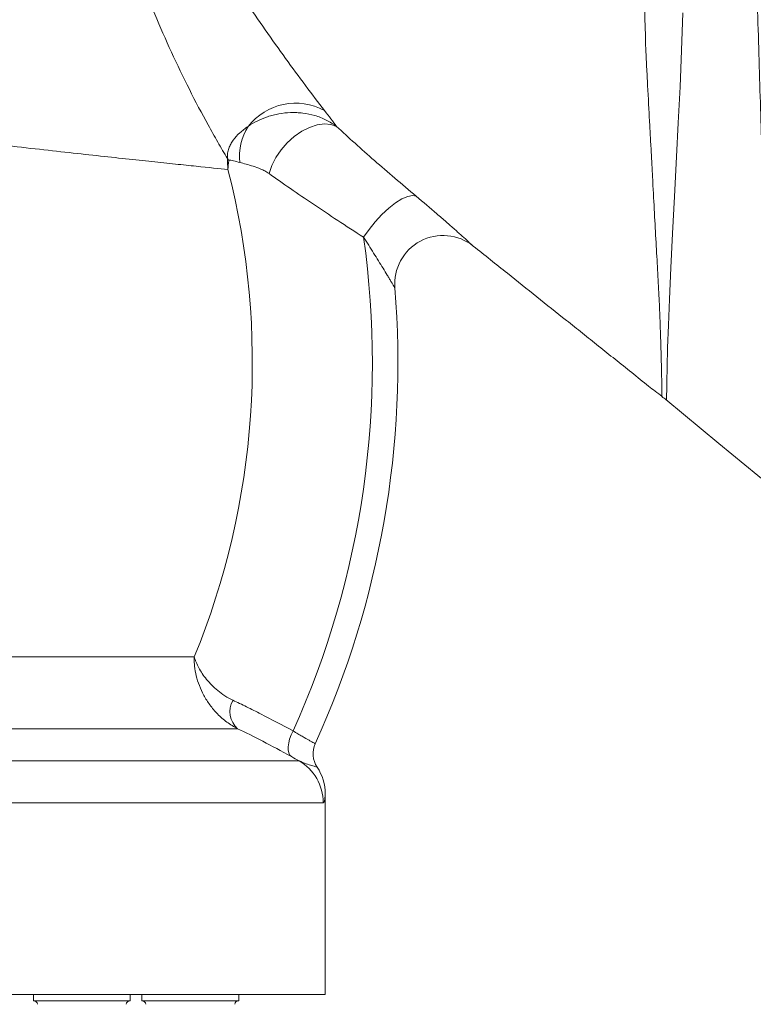
# Model space of a CAD drawing. Units: millimetres. Extents: x -171 to 1408, y -499 to 1325.
# Drawn here: x 725 to 877, y 230 to 434 of the extents above; entities that cross this region are included whole.
import ezdxf

# ---------------------------------------------------------------- set-up
doc = ezdxf.new("R2010")
doc.units = ezdxf.units.MM

msp = doc.modelspace()

# ---------------------------------------------------------------- linework, layer by layer
at = {"color": 7, "linetype": 'Continuous', "lineweight": 15}
for p, q in [((558.79, 302.38), (761.21, 302.38)), ((770.2, 287.52), (556.98, 287.52)), ((506.58, 280.89), (782.92, 280.89)), ((788.36, 232.47), (788.36, 274.01)), ((787.93, 272.2), (503.45, 272.2)), ((788.36, 232.47), (612.83, 232.47)), ((727.9, 232.47), (727.9, 231.2)), ((747.96, 231.2), (747.96, 232.47)), ((750.36, 232.47), (750.36, 231.2)), ((770.42, 231.2), (770.42, 232.47)), ((727.9, 231.2), (737.93, 231.2)), ((737.93, 231.2), (747.96, 231.2)), ((750.36, 231.2), (764.23, 231.2)), ((764.23, 231.2), (770.42, 231.2))]:
    msp.add_line(p, q, dxfattribs=at)
at = {"color": 8, "linetype": 'Continuous', "lineweight": 15, "flags": 128}
msp.add_lwpolyline([(862.42, 435.74), (862.18, 427.94), (861.86, 420.39), (861.48, 412.96), (861.11, 405.92), (860.69, 397.7), (860.31, 390.09), (859.94, 382.92), (859.65, 376.47), (859.44, 371.06), (859.29, 366.38), (859.19, 362.41), (859.13, 359.31), (859.1, 357.68), (859.09, 356.51), (859.08, 355.79), (859.08, 355.55), (859.08, 355.55)], dxfattribs=at)
at = {"color": 7, "linetype": 'Continuous', "lineweight": 15, "flags": 128}
for points in [[(790.71, 412.22), (789.54, 412.65), (788.18, 412.76), (786.68, 412.55), (785.1, 412.03), (783.51, 411.21), (781.95, 410.12), (780.49, 408.82), (779.2, 407.35), (778.11, 405.76), (777.27, 404.11), (776.71, 402.48)], [(807.2, 397.77), (806.43, 397.91), (805.44, 397.72), (804.25, 397.2), (802.94, 396.38), (801.54, 395.29), (800.11, 393.98), (798.73, 392.49), (797.44, 390.9), (796.3, 389.27)], [(858.95, 355.66), (869.91, 346.61), (880.69, 337.71)], [(781.68, 287.07), (781.29, 286.23), (780.98, 285.39), (780.78, 284.57), (780.67, 283.8), (780.68, 283.12), (780.8, 282.53), (781.03, 282.07), (781.35, 281.75)]]:
    msp.add_lwpolyline(points, dxfattribs=at)
at = {"color": 7, "linetype": 'Continuous', "lineweight": 15}
for centre, radius, start, end in [((782.2, 404.65), 12.4, 60.9559, 142.3502), ((781.81, 406.15), 11.22, 147.1777, 187.1042), ((773.19, 408.07), 5.66, 206.0107, 211.298), ((612.83, 363.36), 160.42, 337.6574, 14.4167), ((812.77, 379.61), 10.03, 51.4129, 184.6461), ((612.83, 363.36), 185.29, 335.685, 8.0369), ((612.83, 363.36), 190.57, 335.5295, 4.6461), ((773.3, 291.05), 4.69, 149.8341, 228.6818), ((790.85, 282.35), 5.02, 155.5295, 213.6676), ((777.89, 272.21), 10.03, 359.9734, 59.9047), ((778.33, 274.01), 10.03, 0, 33.6676), ((727.92, 230.4), 0.802, 4.7224, 90), ((747.93, 230.4), 0.802, 90, 175.2776), ((750.39, 230.4), 0.802, 4.7224, 90), ((770.39, 230.4), 0.802, 90, 175.2776)]:
    msp.add_arc(centre, radius, start, end, dxfattribs=at)
at = {"color": 8, "linetype": 'Continuous', "lineweight": 15}
for points, knots in [([(854.69, 429.62), (854.69, 429.62), (854.69, 432.03), (854.47, 437.06), (854.37, 444.9), (854.25, 453.12), (854.19, 461.5), (854.16, 470.32), (854.18, 479.49), (854.23, 489.03), (854.31, 498.57), (854.41, 507.8), (854.51, 516.57), (854.62, 524.91), (854.72, 532.97), (854.82, 540.59), (854.9, 547.66), (854.96, 554.21), (855.01, 560.27), (855.04, 565.8), (855.02, 570.64), (854.99, 574.77), (854.98, 578.24), (854.96, 581.03), (854.94, 583.12), (854.92, 584.62), (854.91, 585.44), (854.91, 585.82), (854.91, 585.7), (854.91, 585.7)], [0, 0, 0, 0, 0, 0.033995, 0.07056, 0.107125, 0.144407, 0.181689, 0.223041, 0.264388, 0.306976, 0.349562, 0.389141, 0.42872, 0.46955, 0.510381, 0.549989, 0.5896, 0.630349, 0.671092, 0.71248, 0.753876, 0.796427, 0.838981, 0.878802, 0.918624, 0.959129, 0.999636, 1, 1, 1, 1]), ([(880.72, 337.75), (880.72, 337.73), (880.73, 337.55), (880.71, 338.23), (880.68, 339.84), (880.63, 342.5), (880.56, 346.04), (880.47, 350.43), (880.35, 355.58), (880.22, 361.5), (880.05, 368.11), (879.85, 375.36), (879.61, 383.19), (879.33, 391.55), (879.02, 400.43), (878.71, 409.8), (878.43, 419.59), (878.13, 429.67), (877.82, 439.85), (877.48, 450.05), (877.13, 460.22), (876.77, 470.4), (876.41, 480.44), (876.06, 490.3), (875.73, 499.93), (875.43, 509.3), (875.16, 518.36), (874.94, 527.03), (874.77, 535.26), (874.64, 542.99), (874.54, 550.33), (874.5, 557.14), (874.51, 563.33), (874.56, 568.72), (874.65, 573.27), (874.75, 576.94), (874.84, 579.75), (874.9, 581.68), (874.93, 582.63), (874.93, 582.72), (874.93, 582.76)], [0, 0, 0, 0, 0.003517, 0.033256, 0.061816, 0.090436, 0.118997, 0.146326, 0.173759, 0.201192, 0.228523, 0.25544, 0.282453, 0.309467, 0.336386, 0.363681, 0.391075, 0.418473, 0.445773, 0.472142, 0.498597, 0.525051, 0.55142, 0.577284, 0.603233, 0.629177, 0.655035, 0.68092, 0.7069, 0.732878, 0.758764, 0.786509, 0.814371, 0.84224, 0.869996, 0.897954, 0.926013, 0.954074, 0.982035, 1, 1, 1, 1])]:
    msp.add_open_spline(points, degree=3, knots=knots, dxfattribs=at)
at = {"color": 7, "linetype": 'Continuous', "lineweight": 15}
for points, knots in [([(768.1, 405.58), (767.43, 406.69), (766.76, 407.82), (765.42, 410.14), (764.76, 411.32), (762.77, 414.92), (761.47, 417.39), (758.93, 422.44), (757.69, 425.01), (755.3, 430.2), (754.15, 432.83), (751.96, 438.09), (750.92, 440.74), (748.97, 446.01), (748.06, 448.64), (746.83, 452.54), (746.44, 453.84), (745.89, 455.77), (745.72, 456.42), (745.38, 457.7), (745.22, 458.33), (744.88, 459.59), (744.71, 460.2), (744.37, 461.42), (744.2, 462.02), (743.9, 463.24), (743.76, 463.84), (743.53, 465.07), (743.44, 465.68), (743.38, 466.31)], [0, 0, 0, 0, 0.0625, 0.0625, 0.125, 0.125, 0.25, 0.25, 0.375, 0.375, 0.5, 0.5, 0.625, 0.625, 0.75, 0.75, 0.8125, 0.8125, 0.84375, 0.84375, 0.875, 0.875, 0.90625, 0.90625, 0.9375, 0.9375, 0.96875, 0.96875, 1, 1, 1, 1]), ([(754.92, 463.61), (755.03, 463.48), (755.14, 463.35), (755.35, 463.09), (755.57, 462.83), (755.78, 462.57), (756, 462.31), (756.1, 462.18), (756.32, 461.91), (756.43, 461.78), (756.65, 461.5), (756.77, 461.37), (757.09, 460.96), (757.28, 460.69), (757.63, 460.16), (757.79, 459.89), (758.11, 459.36), (758.26, 459.1), (758.73, 458.31), (759.04, 457.78), (760, 456.2), (760.65, 455.14), (761.98, 453.03), (762.65, 451.97), (764.69, 448.79), (766.07, 446.68), (768.87, 442.48), (770.28, 440.39), (773.1, 436.26), (774.52, 434.22), (777.35, 430.2), (778.75, 428.22), (781.54, 424.37), (782.92, 422.49), (785.62, 418.88), (786.95, 417.13), (788.22, 415.49)], [0, 0, 0, 0, 0.007812, 0.007812, 0.015625, 0.023437, 0.023437, 0.03125, 0.03125, 0.039062, 0.039062, 0.046875, 0.046875, 0.0625, 0.0625, 0.078125, 0.078125, 0.09375, 0.09375, 0.125, 0.125, 0.1875, 0.1875, 0.25, 0.25, 0.375, 0.375, 0.5, 0.5, 0.625, 0.625, 0.75, 0.75, 0.875, 0.875, 1, 1, 1, 1]), ([(858.11, 356.31), (858.11, 356.31), (858.11, 356.42), (858.1, 356.86), (858.1, 357.18), (858.09, 358.05), (858.08, 358.59), (858.06, 359.57), (858.06, 359.92), (858.04, 360.69), (858.03, 361.09), (858.01, 362.39), (857.99, 363.35), (857.93, 365.47), (857.9, 366.63), (857.82, 369.15), (857.77, 370.51), (857.66, 373.42), (857.6, 374.96), (857.49, 377.44), (857.44, 378.29), (857.35, 380.03), (857.3, 380.92), (857.15, 383.64), (857.04, 385.52), (856.72, 391.37), (856.49, 395.54), (856.2, 401.07), (856.14, 402.2), (856.05, 403.9), (856.02, 404.48), (855.96, 405.63), (855.93, 406.22), (855.83, 407.98), (855.77, 409.17), (855.63, 411.58), (855.57, 412.8), (855.36, 416.51), (855.23, 419.04), (855.03, 422.93), (854.96, 424.25), (854.87, 426.25), (854.84, 426.92), (854.78, 427.93), (854.77, 428.26), (854.74, 428.77), (854.73, 428.94), (854.71, 429.28), (854.7, 429.45), (854.69, 429.62)], [0, 0, 0, 0, 0.0625, 0.0625, 0.125, 0.125, 0.1875, 0.1875, 0.21875, 0.21875, 0.25, 0.25, 0.3125, 0.3125, 0.375, 0.375, 0.4375, 0.4375, 0.5, 0.5, 0.53125, 0.53125, 0.5625, 0.5625, 0.625, 0.625, 0.75, 0.75, 0.78125, 0.78125, 0.796875, 0.796875, 0.8125, 0.8125, 0.84375, 0.84375, 0.875, 0.875, 0.9375, 0.9375, 0.96875, 0.96875, 0.984375, 0.984375, 0.992187, 0.992187, 0.996094, 0.996094, 1, 1, 1, 1]), ([(768.2, 403.3), (766.43, 403.48), (764.23, 403.71), (760.93, 404.05), (760.24, 404.12), (758.81, 404.27), (758.07, 404.35), (755.78, 404.59), (754.15, 404.76), (748.99, 405.31), (745.18, 405.72), (738.9, 406.4), (736.71, 406.64), (732.14, 407.15), (729.76, 407.41), (722.41, 408.24), (717.25, 408.83), (706.39, 410.1), (700.71, 410.77), (693.26, 411.67), (691.76, 411.85), (688.71, 412.23), (687.17, 412.42), (682.52, 412.99), (679.39, 413.38), (669.9, 414.57), (663.45, 415.4), (656.87, 416.27)], [0, 0, 0, 0, 0.125, 0.125, 0.15625, 0.15625, 0.1875, 0.1875, 0.25, 0.25, 0.375, 0.375, 0.4375, 0.4375, 0.5, 0.5, 0.625, 0.625, 0.75, 0.75, 0.78125, 0.78125, 0.8125, 0.8125, 0.875, 0.875, 1, 1, 1, 1]), ([(772.38, 412.23), (772.97, 412.63), (773.61, 413), (774.95, 413.67), (775.66, 413.97), (776.79, 414.35), (777.17, 414.46), (777.96, 414.67), (778.35, 414.75), (779.55, 414.97), (780.36, 415.07), (781.6, 415.11), (782.02, 415.11), (782.86, 415.07), (783.29, 415.04), (784.55, 414.88), (785.37, 414.72), (786.59, 414.36), (786.99, 414.22), (787.79, 413.91), (788.18, 413.74), (789.32, 413.17), (790.04, 412.73), (790.71, 412.22)], [0, 0, 0, 0, 0.125, 0.125, 0.25, 0.25, 0.3125, 0.3125, 0.375, 0.375, 0.5, 0.5, 0.5625, 0.5625, 0.625, 0.625, 0.75, 0.75, 0.8125, 0.8125, 0.875, 0.875, 1, 1, 1, 1]), ([(768.1, 405.58), (768.07, 405.98), (768.08, 406.35), (768.19, 407.05), (768.27, 407.37), (768.49, 407.99), (768.63, 408.29), (768.93, 408.86), (769.11, 409.13), (769.68, 409.92), (770.13, 410.42), (770.91, 411.13), (771.18, 411.36), (771.76, 411.81), (772.06, 412.02), (772.38, 412.23)], [0, 0, 0, 0, 0.125, 0.125, 0.25, 0.25, 0.375, 0.375, 0.5, 0.5, 0.75, 0.75, 0.875, 0.875, 1, 1, 1, 1]), ([(790.71, 412.22), (791.94, 411.07), (793.22, 409.91), (795.83, 407.56), (797.18, 406.37), (801.31, 402.76), (804.19, 400.3), (807.2, 397.77)], [0, 0, 0, 0, 0.25, 0.25, 0.5, 0.5, 1, 1, 1, 1]), ([(770.67, 404.76), (770.21, 404.88), (769.78, 405), (769.18, 405.15), (768.99, 405.19), (768.72, 405.24), (768.63, 405.25), (768.51, 405.25), (768.47, 405.24), (768.41, 405.22), (768.4, 405.22), (768.37, 405.19), (768.35, 405.17), (768.35, 405.12)], [0, 0, 0, 0, 0.5, 0.5, 0.75, 0.75, 0.875, 0.875, 0.9375, 0.9375, 0.96875, 0.96875, 1, 1, 1, 1]), ([(776.71, 402.48), (776.42, 402.69), (776.13, 402.86), (775.57, 403.16), (775.29, 403.29), (774.47, 403.64), (773.94, 403.82), (772.93, 404.14), (772.45, 404.28), (771.52, 404.53), (771.09, 404.65), (770.67, 404.76)], [0, 0, 0, 0, 0.125, 0.125, 0.25, 0.25, 0.5, 0.5, 0.75, 0.75, 1, 1, 1, 1]), ([(796.3, 389.27), (792.64, 391.64), (789.17, 393.92), (784.26, 397.21), (782.68, 398.29), (779.61, 400.41), (778.13, 401.46), (776.71, 402.48)], [0, 0, 0, 0, 0.5, 0.5, 0.75, 0.75, 1, 1, 1, 1]), ([(807.2, 397.77), (808.69, 396.53), (810.11, 395.32), (812.13, 393.57), (812.79, 393), (814.03, 391.92), (814.62, 391.4), (815.46, 390.66), (815.72, 390.42), (816.24, 389.96), (816.49, 389.74), (817.19, 389.11), (817.6, 388.74), (818.12, 388.28), (818.27, 388.14), (818.54, 387.89), (818.65, 387.79), (818.84, 387.62), (818.91, 387.56), (819, 387.47), (819.03, 387.45), (819.03, 387.45)], [0, 0, 0, 0, 0.25, 0.25, 0.375, 0.375, 0.5, 0.5, 0.5625, 0.5625, 0.625, 0.625, 0.75, 0.75, 0.8125, 0.8125, 0.875, 0.875, 0.9375, 0.9375, 1, 1, 1, 1]), ([(802.78, 378.8), (802.78, 378.8), (802.75, 378.83), (802.68, 378.96), (802.62, 379.06), (802.48, 379.3), (802.39, 379.45), (802.19, 379.78), (802.09, 379.96), (801.86, 380.34), (801.73, 380.54), (801.47, 380.97), (801.34, 381.2), (800.92, 381.89), (800.63, 382.37), (800.02, 383.37), (799.7, 383.88), (799.05, 384.93), (798.72, 385.46), (797.71, 387.07), (797.01, 388.16), (796.3, 389.27)], [0, 0, 0, 0, 0.0625, 0.0625, 0.125, 0.125, 0.1875, 0.1875, 0.25, 0.25, 0.3125, 0.3125, 0.375, 0.375, 0.5, 0.5, 0.625, 0.625, 0.75, 0.75, 1, 1, 1, 1]), ([(819.03, 387.45), (821.38, 385.57), (827.81, 380.45), (835.34, 374.43), (841.64, 369.41), (845.01, 366.72), (848.41, 364), (851.88, 361.25), (855.07, 358.64), (857.2, 357.04), (858.14, 356.34)], [0, 0, 0, 0, 0.180847, 0.493608, 0.578499, 0.664626, 0.751988, 0.84033, 0.929984, 1, 1, 1, 1]), ([(858.09, 356.28), (858.4, 356.07), (858.74, 355.84), (859.05, 355.56), (859.07, 355.54)], [0, 0, 0, 0, 0.908694, 1, 1, 1, 1]), ([(770.2, 287.52), (769.4, 287.93), (768.65, 288.4), (767.62, 289.17), (767.28, 289.44), (766.65, 289.99), (766.34, 290.28), (765.46, 291.17), (764.94, 291.8), (763.99, 293.08), (763.57, 293.75), (762.48, 295.76), (761.97, 297.12), (761.48, 299.13), (761.36, 299.8), (761.25, 300.79), (761.23, 301.11), (761.21, 301.59), (761.2, 301.75), (761.2, 302.07), (761.2, 302.23), (761.21, 302.38)], [0, 0, 0, 0, 0.125, 0.125, 0.1875, 0.1875, 0.25, 0.25, 0.375, 0.375, 0.5, 0.5, 0.75, 0.75, 0.875, 0.875, 0.9375, 0.9375, 0.96875, 0.96875, 1, 1, 1, 1]), ([(769.24, 293.41), (768.63, 293.69), (768.07, 294), (767.02, 294.68), (766.53, 295.03), (765.63, 295.78), (765.22, 296.16), (764.45, 296.94), (764.09, 297.34), (763.12, 298.54), (762.6, 299.35), (761.96, 300.52), (761.78, 300.91), (761.54, 301.47), (761.46, 301.66), (761.36, 301.93), (761.33, 302.02), (761.26, 302.2), (761.23, 302.29), (761.21, 302.38)], [0, 0, 0, 0, 0.125, 0.125, 0.25, 0.25, 0.375, 0.375, 0.5, 0.5, 0.75, 0.75, 0.875, 0.875, 0.9375, 0.9375, 0.96875, 0.96875, 1, 1, 1, 1]), ([(769.24, 293.41), (769.69, 293.2), (770.15, 292.98), (771.09, 292.53), (771.57, 292.3), (773.03, 291.58), (774.03, 291.08), (777.14, 289.49), (779.34, 288.33), (781.68, 287.07)], [0, 0, 0, 0, 0.125, 0.125, 0.25, 0.25, 0.5, 0.5, 1, 1, 1, 1]), ([(781.35, 281.75), (779.25, 282.9), (777.28, 283.96), (773.57, 285.89), (771.83, 286.76), (770.2, 287.52)], [0, 0, 0, 0, 0.5, 0.5, 1, 1, 1, 1]), ([(781.68, 287.07), (782.03, 286.87), (782.36, 286.67), (782.99, 286.3), (783.29, 286.12), (784.14, 285.63), (784.63, 285.35), (785.24, 285.01), (785.42, 284.91), (785.73, 284.73), (785.86, 284.66), (786.07, 284.54), (786.15, 284.5), (786.26, 284.44), (786.28, 284.42), (786.28, 284.42)], [0, 0, 0, 0, 0.125, 0.125, 0.25, 0.25, 0.5, 0.5, 0.625, 0.625, 0.75, 0.75, 0.875, 0.875, 1, 1, 1, 1]), ([(782.92, 280.89), (783.43, 280.63), (783.92, 280.44), (784.82, 280.12), (785.23, 279.99), (785.91, 279.79), (786.19, 279.71), (786.57, 279.6), (786.67, 279.57), (786.67, 279.57)], [0, 0, 0, 0, 0.25, 0.25, 0.5, 0.5, 0.75, 0.75, 1, 1, 1, 1]), ([(788.36, 274.01), (788.36, 274.01), (788.35, 273.97), (788.34, 273.83), (788.34, 273.74), (788.32, 273.53), (788.31, 273.41), (788.28, 273.17), (788.27, 273.05), (788.21, 272.72), (788.17, 272.53), (788.06, 272.28), (788, 272.2), (787.93, 272.2)], [0, 0, 0, 0, 0.125, 0.125, 0.25, 0.25, 0.375, 0.375, 0.5, 0.5, 0.75, 0.75, 1, 1, 1, 1])]:
    msp.add_open_spline(points, degree=3, knots=knots, dxfattribs=at)
for points in [[(788.22, 415.49), (789.15, 414.29), (789.98, 413.2), (790.71, 412.22)], [(768.1, 405.58), (768.12, 404.82), (768.15, 404.06), (768.2, 403.3)], [(768.35, 405.12), (768.28, 404.51), (768.23, 403.91), (768.2, 403.3)], [(782.92, 280.89), (782.42, 281.16), (781.9, 281.45), (781.35, 281.75)]]:
    msp.add_open_spline(points, degree=3, dxfattribs=at)

doc.saveas('drawing.dxf')
